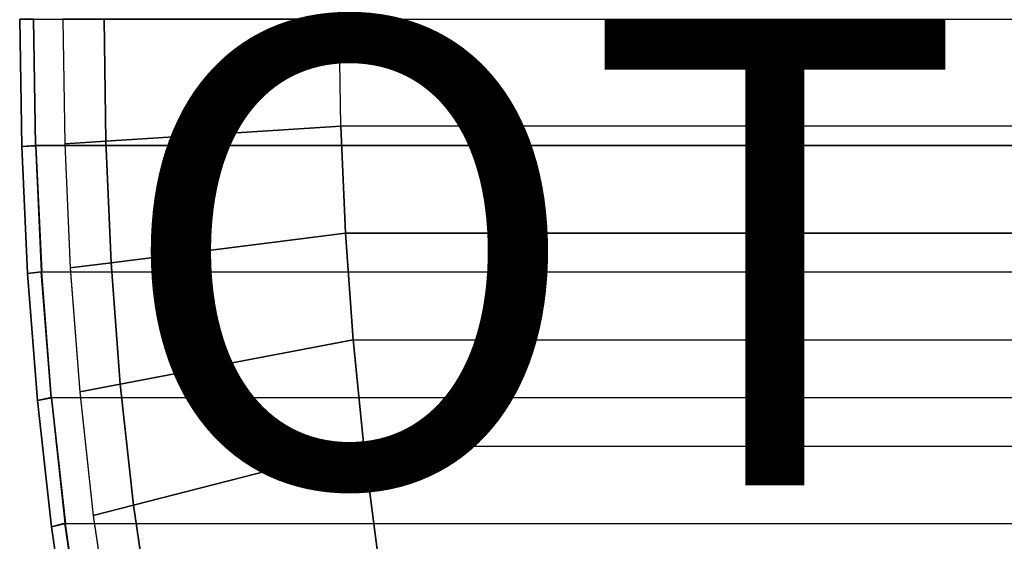
# Model space of a CAD drawing. Units: inches. Extents: x -9.5 to 9.9, y -10.6 to 10.6.
# Drawn here: x -5.4 to -1.2, y -2.2 to 0 of the extents above; entities that cross this region are included whole.
import ezdxf

# ---------------------------------------------------------------- set-up
doc = ezdxf.new("R2010")
doc.units = ezdxf.units.IN
doc.header["$MEASUREMENT"] = 0
for name, color, linetype in [('SEAT-CUSHION', 5, 'Continuous'), ('SEAT-OTHER', 7, 'Continuous'), ('SEAT-SEAT', 5, 'Continuous'), ('SEAT-SEATEDGE', 5, 'Continuous')]:
    doc.layers.add(name, color=color, linetype=linetype)
doc.styles.get("Standard").update_dxf_attribs({"font": 'arial.ttf'})

msp = doc.modelspace()

# ---------------------------------------------------------------- linework, layer by layer
at = {"layer": 'SEAT-CUSHION'}
for points in [[(-5.2114, -0.5316, 24.4534), (-5.2099, -0.5319, 24.3724), (-5.2177, 0.0031, 24.3711), (-5.2192, 0.0031, 24.4521)], [(-5.2114, -0.5316, 24.4534), (-5.0346, -0.5204, 24.4566), (-5.0417, 0.0031, 24.4553), (-5.2192, 0.0031, 24.4521)], [(-5.0346, -0.5204, 24.4566), (-4.0247, -0.4568, 24.5999), (-4.0317, 0.0031, 24.5988), (-5.0417, 0.0031, 24.4553)], [(8.5713, 0.0031, 24.8295), (8.5688, -0.4568, 24.8312), (-4.0247, -0.4568, 24.5999), (-4.0317, 0.0031, 24.5988)], [(-5.0123, -1.0436, 24.4604), (-4.0045, -0.9163, 24.6031), (-4.0247, -0.4568, 24.5999), (-5.0346, -0.5204, 24.4566)], [(-4.0247, -0.4568, 24.5999), (-4.0045, -0.9163, 24.6031), (8.5611, -0.9167, 24.8363), (8.5688, -0.4568, 24.8312)], [(-5.1878, -1.0659, 24.4573), (-5.0123, -1.0436, 24.4604), (-5.0346, -0.5204, 24.4566), (-5.2114, -0.5316, 24.4534)], [(-5.1878, -1.0659, 24.4573), (-5.1863, -1.0666, 24.3763), (-5.2099, -0.5319, 24.3724), (-5.2114, -0.5316, 24.4534)], [(-4.9733, -1.5657, 24.4668), (-3.9718, -1.3751, 24.6084), (-4.0045, -0.9163, 24.6031), (-5.0123, -1.0436, 24.4604)], [(-4.0045, -0.9163, 24.6031), (-3.9718, -1.3751, 24.6084), (8.5477, -1.3765, 24.8449), (8.5611, -0.9167, 24.8363)], [(-5.1473, -1.5992, 24.4639), (-4.9733, -1.5657, 24.4668), (-5.0123, -1.0436, 24.4604), (-5.1878, -1.0659, 24.4573)], [(-5.1473, -1.5992, 24.4639), (-5.1458, -1.6001, 24.3829), (-5.1863, -1.0666, 24.3763), (-5.1878, -1.0659, 24.4573)], [(-4.9164, -2.0862, 24.4758), (-3.9263, -1.8328, 24.6158), (-3.9718, -1.3751, 24.6084), (-4.9733, -1.5657, 24.4668)], [(-3.9718, -1.3751, 24.6084), (-3.9263, -1.8328, 24.6158), (8.5282, -1.8359, 24.8568), (8.5477, -1.3765, 24.8449)], [(-5.0889, -2.1307, 24.4732), (-4.9164, -2.0862, 24.4758), (-4.9733, -1.5657, 24.4668), (-5.1473, -1.5992, 24.4639)], [(-5.0889, -2.1307, 24.4732), (-5.0873, -2.132, 24.3922), (-5.1458, -1.6001, 24.3829), (-5.1473, -1.5992, 24.4639)], [(-4.8402, -2.6041, 24.4875), (-3.8671, -2.2888, 24.6254), (-3.9263, -1.8328, 24.6158), (-4.9164, -2.0862, 24.4758)], [(-3.9263, -1.8328, 24.6158), (-3.8671, -2.2888, 24.6254), (8.5021, -2.2949, 24.8721), (8.5282, -1.8359, 24.8568)], [(-5.0108, -2.6596, 24.4852), (-4.8402, -2.6041, 24.4875), (-4.9164, -2.0862, 24.4758), (-5.0889, -2.1307, 24.4732)], [(-5.0108, -2.6596, 24.4852), (-5.0091, -2.6612, 24.4042), (-5.0873, -2.132, 24.3922), (-5.0889, -2.1307, 24.4732)]]:
    msp.add_3dface(points, dxfattribs=at)
at = {"layer": 'SEAT-SEAT'}
for points in [[(9.8867, 0.0031, 24.6475), (9.8837, -0.5398, 24.65), (-5.3378, -0.5397, 24.3701), (-5.3463, 0.0031, 24.3687)], [(9.8889, 0.0031, 24.2415), (9.8859, -0.5403, 24.244), (-5.3356, -0.5402, 23.964), (-5.3441, 0.0031, 23.9627)], [(-5.3378, -0.5397, 24.3701), (-5.3126, -1.0821, 24.3741), (9.8739, -1.0826, 24.6575), (9.8837, -0.5398, 24.65)], [(-5.3356, -0.5402, 23.964), (-5.3104, -1.083, 23.9681), (9.8762, -1.0836, 24.2515), (9.8859, -0.5403, 24.244)], [(9.8739, -1.0826, 24.6575), (9.8559, -1.6252, 24.67), (-5.2705, -1.6234, 24.3808), (-5.3126, -1.0821, 24.3741)], [(9.8762, -1.0836, 24.2515), (9.8583, -1.6266, 24.2639), (-5.2682, -1.6248, 23.9748), (-5.3104, -1.083, 23.9681)], [(-5.2705, -1.6234, 24.3808), (-5.211, -2.163, 24.3903), (9.8285, -2.1672, 24.6874), (9.8559, -1.6252, 24.67)], [(-5.2682, -1.6248, 23.9748), (-5.2087, -2.1649, 23.9842), (9.831, -2.1691, 24.2811), (9.8583, -1.6266, 24.2639)], [(9.8285, -2.1672, 24.6874), (9.7899, -2.7083, 24.7095), (-5.1329, -2.7001, 24.4025), (-5.211, -2.163, 24.3903)], [(9.831, -2.1691, 24.2811), (9.7926, -2.7107, 24.3032), (-5.1305, -2.7025, 23.9965), (-5.2087, -2.1649, 23.9842)]]:
    msp.add_3dface(points, dxfattribs=at)
at = {"layer": 'SEAT-SEATEDGE'}
for points in [[(-5.3378, -0.5397, 24.3701), (-5.3967, -0.5437, 24.3101), (-5.4052, 0.0031, 24.3087), (-5.3463, 0.0031, 24.3687)], [(-5.3967, -0.5437, 24.3101), (-5.3967, -0.5437, 24.024), (-5.4052, 0.0031, 24.0227), (-5.4052, 0.0031, 24.3087)], [(-5.3967, -0.5437, 24.024), (-5.3356, -0.5402, 23.964), (-5.3441, 0.0031, 23.9627), (-5.4052, 0.0031, 24.0227)], [(-5.3126, -1.0821, 24.3741), (-5.3712, -1.0901, 24.3142), (-5.3967, -0.5437, 24.3101), (-5.3378, -0.5397, 24.3701)], [(-5.3712, -1.0901, 24.0281), (-5.3104, -1.083, 23.9681), (-5.3356, -0.5402, 23.964), (-5.3967, -0.5437, 24.024)], [(-5.3712, -1.0901, 24.3142), (-5.3712, -1.0901, 24.0281), (-5.3967, -0.5437, 24.024), (-5.3967, -0.5437, 24.3101)], [(-5.2705, -1.6234, 24.3808), (-5.3286, -1.6354, 24.3209), (-5.3712, -1.0901, 24.3142), (-5.3126, -1.0821, 24.3741)], [(-5.3286, -1.6353, 24.0349), (-5.2682, -1.6248, 23.9748), (-5.3104, -1.083, 23.9681), (-5.3712, -1.0901, 24.0281)], [(-5.3286, -1.6354, 24.3209), (-5.3286, -1.6353, 24.0349), (-5.3712, -1.0901, 24.0281), (-5.3712, -1.0901, 24.3142)], [(-5.211, -2.163, 24.3903), (-5.2684, -2.1789, 24.3305), (-5.3286, -1.6354, 24.3209), (-5.2705, -1.6234, 24.3808)], [(-5.2684, -2.1789, 24.0444), (-5.2087, -2.1649, 23.9842), (-5.2682, -1.6248, 23.9748), (-5.3286, -1.6353, 24.0349)], [(-5.2684, -2.1789, 24.3305), (-5.2684, -2.1789, 24.0444), (-5.3286, -1.6353, 24.0349), (-5.3286, -1.6354, 24.3209)], [(-5.1329, -2.7001, 24.4025), (-5.1894, -2.72, 24.3428), (-5.2684, -2.1789, 24.3305), (-5.211, -2.163, 24.3903)], [(-5.1894, -2.72, 24.0567), (-5.1305, -2.7025, 23.9965), (-5.2087, -2.1649, 23.9842), (-5.2684, -2.1789, 24.0444)], [(-5.1894, -2.72, 24.3428), (-5.1894, -2.72, 24.0567), (-5.2684, -2.1789, 24.0444), (-5.2684, -2.1789, 24.3305)]]:
    msp.add_3dface(points, dxfattribs=at)

# ---------------------------------------------------------------- texts
at = {"layer": 'SEAT-OTHER'}
msp.add_attdef('OTHER', (-5, -2), '', height=2, dxfattribs=at)

doc.saveas('drawing.dxf')
